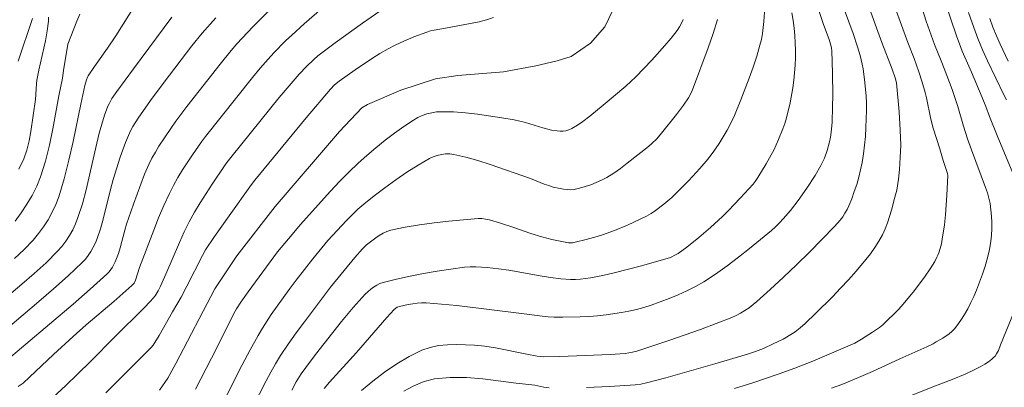
# Model space of a CAD drawing. Units: metres. Extents: x 285041 to 285556, y 1670466 to 1671030.
# Drawn here: x 285156 to 285242, y 1670941 to 1670974 of the extents above; entities that cross this region are included whole.
import ezdxf

# ---------------------------------------------------------------- set-up
doc = ezdxf.new("R2010")
doc.units = ezdxf.units.M
doc.header["$MEASUREMENT"] = 0
doc.layers.add('Curvas_Intermediarias', color=7, linetype='Continuous', lineweight=9, true_color=0x783c14)
doc.layers.add('Curvas_Mestras', color=7, linetype='Continuous', lineweight=20, true_color=0x783c14)

msp = doc.modelspace()

# ---------------------------------------------------------------- linework, layer by layer
at = {"layer": 'Curvas_Intermediarias', "flags": 128}
for points, elevation in [([(285205.529, 1670941.42), (285207.527, 1670941.511), (285209.774, 1670941.655), (285210.276, 1670941.72), (285210.773, 1670941.817), (285212.455, 1670942.269), (285216.752, 1670943.494), (285219.609, 1670944.334), (285220.306, 1670944.552), (285220.984, 1670944.819), (285221.85, 1670945.225), (285222.704, 1670945.657), (285223.53, 1670946.132), (285223.763, 1670946.287), (285224.205, 1670946.634), (285224.622, 1670947.014), (285225.554, 1670947.922), (285227.01, 1670949.355), (285227.724, 1670950.084), (285228.424, 1670950.826), (285229.102, 1670951.584), (285229.939, 1670952.589), (285230.337, 1670953.111), (285230.714, 1670953.646), (285231.063, 1670954.195), (285231.38, 1670954.758), (285231.625, 1670955.275), (285231.834, 1670955.812), (285232.016, 1670956.362), (285232.179, 1670956.921), (285232.484, 1670958.04), (285232.632, 1670958.661), (285232.78, 1670959.61), (285232.864, 1670960.456), (285232.944, 1670961.515), (285232.982, 1670962.576), (285232.951, 1670963.905), (285232.851, 1670965.503), (285232.611, 1670968.04), (285232.506, 1670968.467), (285232.243, 1670969.219), (285231.349, 1670971.567), (285228.494, 1670979.45)], 184), ([(285233.143, 1670979.969), (285235.209, 1670973.432), (285235.93, 1670971.379), (285236.521, 1670969.956), (285236.794, 1670969.298), (285237.486, 1670967.448), (285237.984, 1670965.954), (285238.479, 1670964.26), (285238.826, 1670963.135), (285239.163, 1670962.184), (285240.393, 1670958.903), (285240.556, 1670958.437), (285240.693, 1670957.968), (285240.794, 1670957.492), (285240.872, 1670956.949), (285240.928, 1670956.397), (285240.958, 1670955.841), (285240.96, 1670955.285), (285240.93, 1670954.733), (285240.864, 1670954.19), (285240.73, 1670953.465), (285240.559, 1670952.741), (285240.356, 1670952.023), (285240.127, 1670951.31), (285239.606, 1670949.916), (285239.376, 1670949.372), (285239.123, 1670948.834), (285238.848, 1670948.305), (285238.552, 1670947.789), (285238.236, 1670947.289), (285237.901, 1670946.81), (285237.695, 1670946.56), (285237.464, 1670946.327), (285237.212, 1670946.111), (285236.669, 1670945.725), (285236.096, 1670945.401), (285235.828, 1670945.249), (285235.254, 1670944.966), (285232.905, 1670943.913), (285230.522, 1670942.814), (285229.296, 1670942.285), (285227.837, 1670941.69), (285226.927, 1670941.365)], 182), ([(285158.887, 1670940.538), (285160.002, 1670941.567), (285161.097, 1670942.62), (285162.178, 1670943.69), (285164.325, 1670945.848), (285166.862, 1670948.358), (285167.429, 1670948.959), (285167.828, 1670949.44), (285168.108, 1670949.861), (285168.31, 1670950.265), (285168.778, 1670951.32), (285169.954, 1670954.096), (285170.372, 1670955.007), (285170.823, 1670955.901), (285171.29, 1670956.739), (285171.785, 1670957.563), (285172.831, 1670959.181), (285173.905, 1670960.778), (285174.117, 1670961.081), (285174.567, 1670961.669), (285178.683, 1670966.737), (285179.552, 1670967.775), (285180.435, 1670968.799), (285181.052, 1670969.46), (285181.711, 1670970.083), (285182.055, 1670970.377), (285183.579, 1670971.532), (285185.957, 1670973.236), (285190.034, 1670976.092)], 193), ([(285208.564, 1670975.912), (285207.13, 1670972.911), (285205.881, 1670971.5), (285204.192, 1670970.325), (285202.977, 1670969.944), (285201.114, 1670969.504), (285198.28, 1670968.995), (285194.287, 1670968.668), (285192.325, 1670968.371), (285189.309, 1670967.405), (285186.397, 1670966.148), (285185.903, 1670965.841), (285183.962, 1670963.787), (285178.333, 1670957.232), (285174.984, 1670952.922), (285173.047, 1670950.025), (285169.646, 1670943.526), (285168.946, 1670942.25), (285168.215, 1670941.177)], 191), ([(285182.606, 1670941.348), (285183.068, 1670941.876), (285185.439, 1670944.466), (285188.097, 1670947.548), (285188.72, 1670948.227), (285188.99, 1670948.428), (285189.194, 1670948.507), (285189.953, 1670948.671), (285190.341, 1670948.739), (285190.731, 1670948.788), (285191.121, 1670948.814), (285191.509, 1670948.809), (285192.85, 1670948.712), (285194.192, 1670948.579), (285200.083, 1670947.862), (285201.654, 1670947.652), (285202.178, 1670947.602), (285202.704, 1670947.577), (285203.463, 1670947.567), (285204.986, 1670947.589), (285205.746, 1670947.626), (285206.504, 1670947.683), (285207.258, 1670947.764), (285208.578, 1670947.964), (285209.236, 1670948.094), (285209.888, 1670948.246), (285210.532, 1670948.422), (285211.167, 1670948.623), (285212.75, 1670949.196), (285213.532, 1670949.515), (285214.301, 1670949.863), (285215.051, 1670950.244), (285215.775, 1670950.663), (285216.808, 1670951.334), (285217.818, 1670952.048), (285218.808, 1670952.794), (285219.782, 1670953.565), (285221.693, 1670955.142), (285222.051, 1670955.458), (285222.394, 1670955.791), (285222.724, 1670956.14), (285223.347, 1670956.87), (285224.038, 1670957.763), (285224.796, 1670958.829), (285225.505, 1670959.926), (285226.01, 1670960.798), (285226.318, 1670961.447), (285226.567, 1670962.121), (285226.761, 1670962.876), (285226.839, 1670963.296), (285226.901, 1670963.72), (285226.982, 1670964.574), (285227.03, 1670965.97), (285227.04, 1670966.94), (285227.023, 1670968.883), (285226.974, 1670970.822), (285226.945, 1670971.074), (285226.885, 1670971.323), (285226.723, 1670971.827), (285226.251, 1670973.115), (285225.172, 1670976.351)], 186), ([(285231.943, 1670976.128), (285233.606, 1670971.567), (285234.154, 1670970.165), (285234.562, 1670968.99), (285234.854, 1670968.094), (285235.119, 1670967.189), (285235.234, 1670966.729), (285235.628, 1670964.87), (285235.829, 1670964.071), (285236.388, 1670962.255), (285236.693, 1670961.26), (285237.078, 1670960.105), (285237.097, 1670959.927), (285237.011, 1670958.21), (285236.89, 1670956.49), (285236.802, 1670955.635), (285236.62, 1670954.379), (285236.535, 1670953.972), (285236.43, 1670953.569), (285236.302, 1670953.174), (285236.227, 1670952.99), (285236.147, 1670952.793), (285235.962, 1670952.43), (285235.562, 1670951.776), (285235.126, 1670951.138), (285234.183, 1670949.9), (285233.209, 1670948.689), (285232.817, 1670948.251), (285231.419, 1670946.909), (285231.127, 1670946.671), (285230.516, 1670946.246), (285229.569, 1670945.648), (285228.971, 1670945.306), (285225.304, 1670943.734), (285223.746, 1670943.113), (285222.282, 1670942.574), (285220.064, 1670941.828), (285218.45, 1670941.335)], 183), ([(285155.559, 1670952.69), (285156.392, 1670953.474), (285157.175, 1670954.299), (285157.643, 1670954.86), (285158.082, 1670955.455), (285158.485, 1670956.079), (285158.848, 1670956.728), (285159.162, 1670957.395), (285159.422, 1670958.077), (285159.902, 1670959.657), (285160.308, 1670961.266), (285160.667, 1670962.895), (285161.341, 1670966.17), (285161.706, 1670967.796), (285161.836, 1670968.284), (285161.921, 1670968.52), (285161.987, 1670968.654), (285162.53, 1670969.445), (285163.674, 1670971.056), (285164.418, 1670972.142), (285166.176, 1670974.974)], 198), ([(285242.77, 1670960.128), (285241.41, 1670963.432), (285240.737, 1670965.087), (285240.414, 1670965.962), (285240.089, 1670966.759), (285239.165, 1670968.964), (285238.364, 1670970.809), (285238.114, 1670971.431), (285237.885, 1670972.06), (285236.744, 1670975.413)], 181), ([(285161.255, 1670974.041), (285160.992, 1670973.41), (285160.222, 1670971.424), (285159.828, 1670969.106), (285159.732, 1670968.443), (285159.421, 1670966.885), (285158.895, 1670964.011), (285158.602, 1670962.585), (285158.253, 1670961.182), (285157.823, 1670959.811), (285157.492, 1670958.997), (285157.096, 1670958.202), (285156.643, 1670957.429), (285156.146, 1670956.681), (285155.617, 1670955.96)], 199), ([(285155.862, 1670941.502), (285156.296, 1670941.809), (285156.86, 1670942.311), (285158.951, 1670944.317), (285160.668, 1670945.885), (285161.815, 1670946.883), (285164.231, 1670948.934), (285165.816, 1670950.323), (285165.997, 1670950.548), (285166.126, 1670950.809), (285166.473, 1670951.91), (285167.716, 1670955.169), (285168.145, 1670956.25), (285168.597, 1670957.318), (285169.081, 1670958.37), (285169.441, 1670959.07), (285169.829, 1670959.756), (285170.241, 1670960.43), (285171.108, 1670961.753), (285171.883, 1670962.884), (285172.23, 1670963.352), (285176.335, 1670968.498), (285177.017, 1670969.312), (285177.714, 1670970.111), (285178.211, 1670970.652), (285179.242, 1670971.699), (285179.773, 1670972.208), (285180.859, 1670973.198), (285182.644, 1670974.724)], 194), ([(285176.361, 1670939.721), (285177.531, 1670942), (285177.935, 1670942.752), (285178.358, 1670943.493), (285178.806, 1670944.216), (285179.476, 1670945.211), (285180.172, 1670946.188), (285180.887, 1670947.153), (285183.167, 1670950.173), (285185.282, 1670952.785), (285185.954, 1670953.532), (285186.314, 1670953.886), (285187.114, 1670954.492), (285187.427, 1670954.707), (285187.751, 1670954.899), (285188.086, 1670955.055), (285188.436, 1670955.163), (285189.681, 1670955.418), (285190.945, 1670955.633), (285192.22, 1670955.813), (285193.502, 1670955.961), (285194.782, 1670956.08), (285196.055, 1670956.173), (285196.386, 1670956.172), (285196.717, 1670956.132), (285197.048, 1670956.063), (285198.025, 1670955.783), (285199.083, 1670955.435), (285200.658, 1670954.866), (285201.624, 1670954.576), (285202.502, 1670954.357), (285203.387, 1670954.169), (285203.946, 1670954.071), (285204.304, 1670954.07), (285204.538, 1670954.109), (285205.498, 1670954.344), (285206.453, 1670954.609), (285206.925, 1670954.759), (285207.968, 1670955.136), (285209.113, 1670955.596), (285210.231, 1670956.112), (285210.773, 1670956.398), (285211.166, 1670956.629), (285211.551, 1670956.879), (285212.29, 1670957.426), (285212.986, 1670958.023), (285213.495, 1670958.504), (285214.478, 1670959.508), (285215.422, 1670960.551), (285216.147, 1670961.399), (285216.651, 1670962.06), (285217.118, 1670962.747), (285217.817, 1670963.911), (285218.259, 1670964.746), (285218.46, 1670965.173), (285219.025, 1670966.543), (285219.751, 1670968.436), (285220.089, 1670969.392), (285220.403, 1670970.353), (285220.688, 1670971.32), (285220.81, 1670971.825), (285220.903, 1670972.339), (285221.023, 1670973.38), (285221.099, 1670974.619)], 188), ([(285179.792, 1670941.183), (285180.162, 1670941.917), (285180.439, 1670942.389), (285180.591, 1670942.616), (285180.998, 1670943.181), (285181.84, 1670944.292), (285184.135, 1670947.175), (285185.14, 1670948.407), (285185.663, 1670949.002), (285186.204, 1670949.573), (285186.431, 1670949.791), (285186.673, 1670949.999), (285186.93, 1670950.19), (285187.2, 1670950.358), (285187.482, 1670950.496), (285187.774, 1670950.598), (285188.932, 1670950.892), (285190.108, 1670951.155), (285191.295, 1670951.388), (285192.489, 1670951.592), (285193.685, 1670951.769), (285194.878, 1670951.922), (285195.369, 1670951.961), (285195.864, 1670951.965), (285196.361, 1670951.944), (285196.859, 1670951.902), (285197.848, 1670951.789), (285198.755, 1670951.659), (285201.467, 1670951.164), (285202.372, 1670951.017), (285203.279, 1670950.904), (285204.144, 1670950.855), (285204.579, 1670950.859), (285205.014, 1670950.883), (285205.446, 1670950.929), (285205.872, 1670950.997), (285206.966, 1670951.217), (285208.058, 1670951.463), (285210.232, 1670952.016), (285212.387, 1670952.62), (285212.861, 1670952.784), (285213.318, 1670952.999), (285213.535, 1670953.126), (285214.283, 1670953.666), (285215.341, 1670954.51), (285216.366, 1670955.398), (285217.404, 1670956.367), (285217.933, 1670956.892), (285218.966, 1670957.967), (285220.082, 1670959.167), (285220.265, 1670959.4), (285220.511, 1670959.769), (285221.229, 1670960.95), (285221.678, 1670961.753), (285221.884, 1670962.163), (285222.307, 1670963.081), (285222.689, 1670964.018), (285222.855, 1670964.494), (285222.999, 1670964.976), (285223.315, 1670966.274), (285223.558, 1670967.593), (285223.649, 1670968.256), (285223.718, 1670968.919), (285223.762, 1670969.566), (285223.785, 1670970.216), (285223.788, 1670970.869), (285223.769, 1670971.521), (285223.73, 1670972.171), (285223.671, 1670972.817), (285223.579, 1670973.489), (285223.458, 1670974.158)], 187), ([(285152.528, 1670947.371), (285156.179, 1670950.434), (285157.258, 1670951.365), (285158.306, 1670952.322), (285159.307, 1670953.318), (285159.686, 1670953.747), (285160.036, 1670954.208), (285160.355, 1670954.695), (285160.64, 1670955.204), (285160.888, 1670955.727), (285161.098, 1670956.26), (285161.481, 1670957.457), (285161.806, 1670958.677), (285162.65, 1670962.394), (285162.958, 1670963.624), (285163.178, 1670964.422), (285163.422, 1670965.213), (285163.711, 1670965.983), (285163.816, 1670966.212), (285164.068, 1670966.653), (285164.499, 1670967.284), (285165.938, 1670969.268), (285169.303, 1670973.779)], 197), ([(285173.148, 1670973.706), (285171.952, 1670972.381), (285171.058, 1670971.268), (285168.638, 1670968.103), (285167.434, 1670966.481), (285166.354, 1670964.947), (285165.893, 1670964.212), (285165.686, 1670963.833), (285165.501, 1670963.445), (285165.24, 1670962.819), (285164.779, 1670961.538), (285164.171, 1670959.584), (285163.931, 1670958.728), (285163.295, 1670956.131), (285163.055, 1670955.278), (285162.774, 1670954.443), (285162.617, 1670954.059), (285162.436, 1670953.68), (285162.23, 1670953.312), (285161.999, 1670952.961), (285161.742, 1670952.631), (285161.46, 1670952.327), (285160.231, 1670951.167), (285158.965, 1670950.038), (285157.674, 1670948.93), (285153.551, 1670945.453)], 196), ([(285155.88, 1670969.937), (285157.132, 1670973.637)], 201), ([(285163.517, 1670940.968), (285165.52, 1670942.934), (285167.499, 1670944.92), (285167.668, 1670945.119), (285168.189, 1670945.973), (285169.362, 1670948.034), (285170.12, 1670949.311), (285170.616, 1670950.26), (285171.968, 1670952.937), (285172.238, 1670953.439), (285173.017, 1670954.603), (285174.304, 1670956.428), (285176.264, 1670959.147), (285176.552, 1670959.525), (285181.039, 1670964.97), (285183.154, 1670967.488), (285183.512, 1670967.863), (285183.914, 1670968.19), (285185.321, 1670969.171), (285186.747, 1670970.128), (285187.474, 1670970.582), (285188.213, 1670971.011), (285188.752, 1670971.297), (285189.304, 1670971.563), (285190.435, 1670972.041), (285191.583, 1670972.465), (285191.899, 1670972.56), (285192.221, 1670972.634), (285193.204, 1670972.803), (285196.146, 1670973.371), (285196.784, 1670973.538), (285197.404, 1670973.75)], 192), ([(285216.985, 1670973.577), (285216.6, 1670972.329), (285216.173, 1670971.089), (285214.782, 1670967.407), (285214.683, 1670967.173), (285214.439, 1670966.726), (285214.01, 1670966.092), (285213.389, 1670965.255), (285212.088, 1670963.624), (285211.662, 1670963.149), (285211.241, 1670962.733), (285210.934, 1670962.461), (285209.096, 1670961.007), (285208.511, 1670960.564), (285207.912, 1670960.146), (285207.294, 1670959.764), (285206.848, 1670959.527), (285206.383, 1670959.314), (285205.904, 1670959.126), (285205.417, 1670958.965), (285204.927, 1670958.832), (285204.438, 1670958.73), (285204.142, 1670958.698), (285203.839, 1670958.702), (285203.533, 1670958.736), (285203.227, 1670958.79), (285202.628, 1670958.932), (285202.226, 1670959.051), (285201.829, 1670959.193), (285200.651, 1670959.664), (285197.102, 1670960.898), (285196.048, 1670961.241), (285194.991, 1670961.541), (285193.93, 1670961.782), (285193.578, 1670961.824), (285193.215, 1670961.823), (285192.849, 1670961.779), (285192.488, 1670961.696), (285192.143, 1670961.577), (285191.821, 1670961.423), (285190.823, 1670960.842), (285189.839, 1670960.217), (285188.869, 1670959.554), (285187.916, 1670958.863), (285186.98, 1670958.152), (285186.061, 1670957.429), (285185.54, 1670956.984), (285185.041, 1670956.511), (285184.56, 1670956.017), (285182.933, 1670954.252), (285181.627, 1670952.672), (285180.173, 1670950.808), (285179.537, 1670949.967), (285177.989, 1670947.787), (285177.206, 1670946.592), (285176.842, 1670945.978), (285176.138, 1670944.702), (285175.457, 1670943.412), (285172.812, 1670938.208)], 189), ([(285242.387, 1670969.933), (285241.682, 1670971.395), (285241.351, 1670972.135), (285241.043, 1670972.883), (285240.764, 1670973.641)], 179), ([(285233.471, 1670940.551), (285236.029, 1670941.557), (285237.472, 1670942.124), (285238.604, 1670942.593), (285239.408, 1670942.965), (285239.932, 1670943.234), (285240.345, 1670943.469), (285240.649, 1670943.667), (285240.936, 1670943.886), (285241.071, 1670944.004), (285241.223, 1670944.168), (285241.353, 1670944.354), (285241.516, 1670944.647), (285241.711, 1670945.162), (285243.105, 1670948.55)], 181), ([(285189.561, 1670941.094), (285190.437, 1670941.567), (285191.337, 1670941.935), (285192.253, 1670942.169), (285193.629, 1670942.307), (285195.041, 1670942.29), (285196.478, 1670942.168), (285199.374, 1670941.803), (285201.009, 1670941.633), (285201.805, 1670941.459), (285202.259, 1670941.403)], 184)]:
    msp.add_lwpolyline(points, dxfattribs=dict(at, elevation=elevation))
at = {"layer": 'Curvas_Mestras', "flags": 128}
for points, elevation in [([(285227.402, 1670976.204), (285228.816, 1670972.344), (285229.206, 1670971.189), (285229.438, 1670970.424), (285229.628, 1670969.651), (285229.698, 1670969.26), (285229.857, 1670968.062), (285229.96, 1670966.854), (285229.985, 1670966.249), (285229.989, 1670965.646), (285229.945, 1670964.117), (285229.898, 1670963.352), (285229.829, 1670962.589), (285229.734, 1670961.831), (285229.612, 1670961.079), (285229.48, 1670960.436), (285229.321, 1670959.794), (285229.137, 1670959.157), (285228.931, 1670958.527), (285228.703, 1670957.908), (285228.455, 1670957.302), (285228.298, 1670956.97), (285228.116, 1670956.647), (285227.913, 1670956.334), (285227.692, 1670956.033), (285227.206, 1670955.471), (285225.007, 1670953.234), (285223.883, 1670952.135), (285222.745, 1670951.05), (285221.592, 1670949.984), (285220.426, 1670948.939), (285220.092, 1670948.659), (285219.742, 1670948.394), (285219.377, 1670948.148), (285219, 1670947.923), (285218.612, 1670947.719), (285218.215, 1670947.541), (285216.86, 1670947.001), (285215.489, 1670946.491), (285212.72, 1670945.53), (285209.941, 1670944.608), (285209.538, 1670944.497), (285208.916, 1670944.398), (285207.609, 1670944.315), (285205.407, 1670944.21), (285203.203, 1670944.13), (285201.811, 1670944.096), (285201.232, 1670944.153), (285200.316, 1670944.32), (285197.573, 1670944.892), (285196.657, 1670945.035), (285195.738, 1670945.12), (285194.964, 1670945.157), (285194.175, 1670945.175), (285193.384, 1670945.155), (285192.606, 1670945.078), (285191.856, 1670944.926), (285191.148, 1670944.679), (285190.034, 1670944.126), (285188.948, 1670943.475), (285187.888, 1670942.748), (285186.858, 1670941.968), (285185.858, 1670941.156)], 185), ([(285154.477, 1670943.454), (285160.679, 1670948.709), (285162.167, 1670950.008), (285163.63, 1670951.329), (285163.808, 1670951.512), (285163.968, 1670951.714), (285164.11, 1670951.93), (285164.35, 1670952.39), (285164.626, 1670953.122), (285164.776, 1670953.629), (285165.184, 1670955.171), (285165.343, 1670955.677), (285165.944, 1670957.441), (285166.575, 1670959.195), (285166.919, 1670960.058), (285167.291, 1670960.908), (285167.561, 1670961.453), (285167.857, 1670961.986), (285168.175, 1670962.509), (285169.197, 1670964.035), (285169.656, 1670964.683), (285170.612, 1670965.956), (285173.508, 1670969.657), (285174.484, 1670970.847), (285174.991, 1670971.425), (285176.385, 1670972.913), (285177.821, 1670974.365)], 195), ([(285238.916, 1670974.181), (285239.368, 1670972.874), (285239.736, 1670971.892), (285240.142, 1670970.923), (285240.574, 1670969.964), (285242.014, 1670966.921), (285242.219, 1670966.555)], 180), ([(285155.918, 1670960.482), (285156.36, 1670961.398), (285156.639, 1670962.161), (285156.842, 1670962.956), (285156.992, 1670963.773), (285157.388, 1670966.588), (285157.473, 1670967.942), (285157.516, 1670968.278), (285157.677, 1670969.137), (285158.246, 1670971.705), (285158.405, 1670972.561), (285158.52, 1670973.419), (285158.528, 1670973.768)], 200), ([(285213.979, 1670973.569), (285213.825, 1670973.236), (285213.65, 1670972.916), (285213.45, 1670972.616), (285212.931, 1670971.944), (285212.381, 1670971.291), (285211.226, 1670970.022), (285209.842, 1670968.558), (285209.409, 1670968.143), (285208.96, 1670967.746), (285206.992, 1670966.077), (285205.81, 1670965.124), (285205.207, 1670964.666), (285204.738, 1670964.334), (285204.241, 1670964.044), (285203.984, 1670963.933), (285203.723, 1670963.853), (285203.482, 1670963.815), (285203.232, 1670963.809), (285202.976, 1670963.828), (285202.464, 1670963.912), (285201.709, 1670964.089), (285200.21, 1670964.558), (285199.707, 1670964.698), (285199.197, 1670964.804), (285198.144, 1670964.977), (285196.02, 1670965.29), (285194.956, 1670965.408), (285193.896, 1670965.486), (285192.843, 1670965.513), (285192.425, 1670965.489), (285192.004, 1670965.421), (285191.587, 1670965.312), (285191.179, 1670965.168), (285190.789, 1670964.99), (285190.422, 1670964.785), (285189.574, 1670964.232), (285188.742, 1670963.641), (285187.926, 1670963.018), (285187.128, 1670962.368), (285186.348, 1670961.698), (285185.587, 1670961.014), (285184.76, 1670960.227), (285183.959, 1670959.411), (285183.176, 1670958.575), (285180.508, 1670955.622), (285179.805, 1670954.796), (285178.54, 1670953.258), (285175.975, 1670949.764), (285175.337, 1670948.869), (285174.955, 1670948.282), (285174.724, 1670947.877), (285174.323, 1670947.107), (285172.769, 1670943.998), (285171.372, 1670941.287)], 190)]:
    msp.add_lwpolyline(points, dxfattribs=dict(at, elevation=elevation))

doc.saveas('drawing.dxf')
